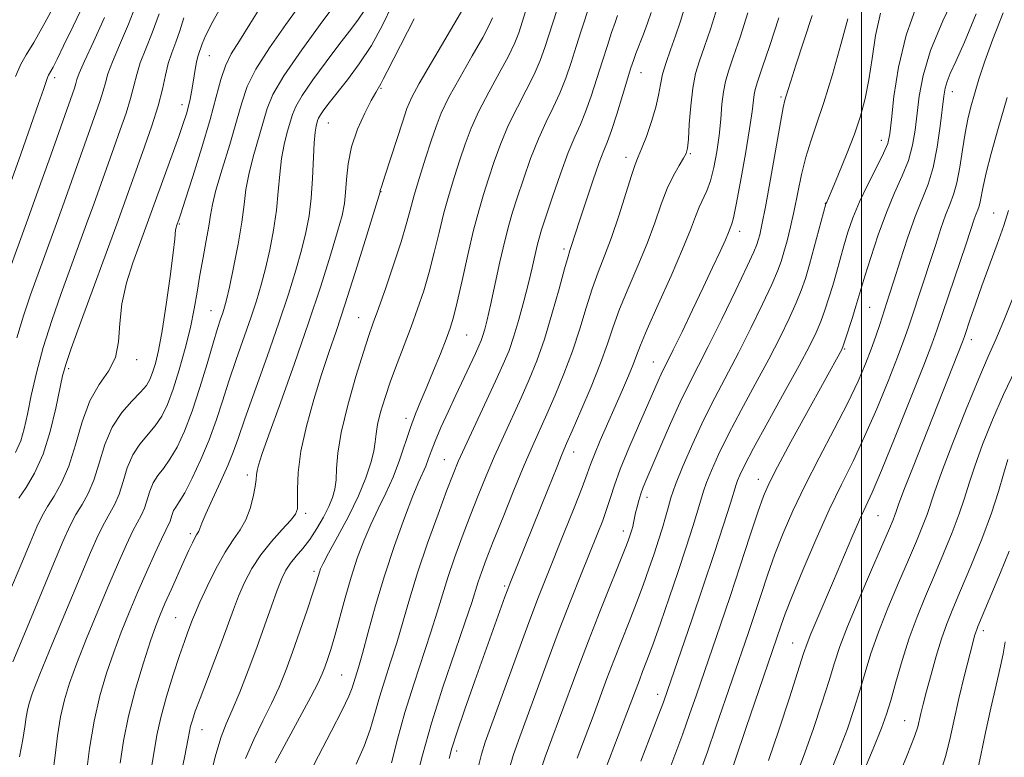
# Model space of a CAD drawing. Extents: x 2084800 to 2087700, y 314800 to 317700.
# Drawn here: x 2085352 to 2085525, y 316847 to 316977 of the extents above; entities that cross this region are included whole.
import ezdxf

# ---------------------------------------------------------------- set-up
doc = ezdxf.new("R2010")
doc.units = 0
doc.header["$MEASUREMENT"] = 0
for name, color, linetype, lineweight in [('32000', 7, 'Continuous', 0), ('DTM SPOT ELEVATION', 2, 'Continuous', 13), ('INDEX CONTOUR', 41, 'Continuous', 13), ('INTERMEDIATE CONTOUR', 44, 'Continuous', 0)]:
    doc.layers.add(name, color=color, linetype=linetype, lineweight=lineweight)

msp = doc.modelspace()

# ---------------------------------------------------------------- linework, layer by layer
at = {"layer": '32000', "flags": 128}
msp.add_lwpolyline([(2085500, 315000), (2085500, 317500)], dxfattribs=at)
at = {"layer": 'DTM SPOT ELEVATION'}
for p in [(2085384.99, 316970.38, 1043.15), (2085461.1, 316967.33, 1017.25), (2085357.7, 316966.48, 1053.55), (2085415.28, 316964.58, 1031.85), (2085516.04, 316963.99, 997.35), (2085485.81, 316963.09, 1008.25), (2085380.2, 316961.7, 1044.55), (2085405.97, 316958.46, 1033.15), (2085503.53, 316955.44, 1002.65), (2085458.47, 316952.41, 1016.55), (2085469.8, 316953.08, 1013.85), (2085415.26, 316946.37, 1029.95), (2085493.64, 316944.34, 1004.05), (2085523.33, 316942.64, 992.85), (2085379.73, 316940.67, 1041.85), (2085478.54, 316939.38, 1009.45), (2085447.54, 316936.24, 1018.35), (2085385.28, 316925.39, 1038.85), (2085501.47, 316925.97, 999.05), (2085411.33, 316924.14, 1028.85), (2085430.39, 316921.13, 1023.05), (2085519.41, 316920.26, 991.45), (2085497.03, 316918.63, 999.85), (2085372.19, 316916.76, 1043.55), (2085360.21, 316915.19, 1045.65), (2085463.28, 316916.34, 1010.85), (2085419.66, 316906.43, 1024.45), (2085449.25, 316900.46, 1013.35), (2085426.45, 316899.13, 1020.85), (2085391.7, 316896.44, 1032.45), (2085481.84, 316895.69, 1000.65), (2085462.21, 316892.47, 1007.45), (2085401.96, 316889.65, 1029.65), (2085502.9, 316889.27, 993.05), (2085381.67, 316886.1, 1034.35), (2085458, 316886.54, 1008.55), (2085403.44, 316879.46, 1026.35), (2085437.08, 316876.86, 1014.25), (2085379.03, 316871.26, 1032.95), (2085521.51, 316868.97, 983.55), (2085487.86, 316866.8, 994.85), (2085408.36, 316861.18, 1022.95), (2085464.09, 316857.75, 1002.55), (2085507.61, 316853.14, 986.85), (2085383.68, 316851.56, 1029.25), (2085428.64, 316847.78, 1013.55)]:
    msp.add_point(p, dxfattribs=at)
at = {"layer": 'INDEX CONTOUR'}
for points in [[(2085465.887, 316843.751, 1000), (2085468.491, 316850.803, 1000), (2085469.703, 316854.184, 1000), (2085470.908, 316857.647, 1000), (2085475.145, 316869.987, 1000), (2085476.836, 316875.014, 1000), (2085478.625, 316880.437, 1000), (2085480.328, 316885.637, 1000), (2085481.723, 316889.862, 1000), (2085482.714, 316892.683, 1000), (2085483.701, 316894.964, 1000), (2085485.21, 316897.891, 1000), (2085487.569, 316902.26, 1000), (2085490.324, 316907.298, 1000), (2085496.533, 316918.573, 1000), (2085496.792, 316919.201, 1000), (2085497.152, 316920.268, 1000), (2085498.412, 316924.202, 1000), (2085499.038, 316926.199, 1000), (2085500.613, 316931.46, 1000), (2085501.635, 316934.771, 1000), (2085502.941, 316938.747, 1000), (2085504.395, 316942.723, 1000), (2085505.862, 316946.176, 1000), (2085507.204, 316949.165, 1000), (2085508.283, 316951.893, 1000), (2085509.007, 316954.546, 1000), (2085509.466, 316957.247, 1000), (2085510.164, 316963.236, 1000), (2085510.861, 316966.878, 1000), (2085512.206, 316971.28, 1000), (2085514.363, 316976.498, 1000), (2085516.866, 316981.82, 1000)], [(2085351.042, 316920.599, 1050), (2085352.197, 316924.481, 1050), (2085353.472, 316928.217, 1050), (2085358.052, 316940.786, 1050), (2085359.689, 316945.337, 1050), (2085364.984, 316960.257, 1050), (2085365.743, 316962.433, 1050), (2085366.283, 316964.14, 1050), (2085366.668, 316965.585, 1050), (2085367.119, 316967.145, 1050), (2085367.897, 316969.237, 1050), (2085369.173, 316972.181, 1050), (2085370.761, 316975.899, 1050), (2085372.386, 316980.213, 1050)], [(2085351.535, 316846.73, 1040), (2085352.103, 316849.785, 1040), (2085352.467, 316852.041, 1040), (2085352.71, 316853.714, 1040), (2085352.914, 316854.998, 1040), (2085353.2, 316856.192, 1040), (2085353.836, 316858.016, 1040), (2085355.13, 316861.297, 1040), (2085357.246, 316866.501, 1040), (2085359.779, 316872.654, 1040), (2085362.185, 316878.426, 1040), (2085364.04, 316882.776, 1040), (2085365.416, 316885.83, 1040), (2085366.504, 316888.008, 1040), (2085367.467, 316889.714, 1040), (2085368.332, 316891.291, 1040), (2085369.099, 316893.072, 1040), (2085369.789, 316895.275, 1040), (2085370.531, 316897.682, 1040), (2085371.477, 316899.964, 1040), (2085372.721, 316901.878, 1040), (2085375.46, 316905.104, 1040), (2085376.6, 316906.806, 1040), (2085377.607, 316908.87, 1040), (2085378.607, 316911.542, 1040), (2085379.682, 316914.949, 1040), (2085380.741, 316918.738, 1040), (2085381.648, 316922.437, 1040), (2085382.315, 316925.7, 1040), (2085382.829, 316928.675, 1040), (2085383.323, 316931.637, 1040), (2085383.891, 316934.753, 1040), (2085384.459, 316937.768, 1040), (2085384.913, 316940.321, 1040), (2085385.203, 316942.236, 1040), (2085385.531, 316944.086, 1040), (2085386.163, 316946.629, 1040), (2085387.263, 316950.356, 1040), (2085388.591, 316954.689, 1040), (2085389.808, 316958.784, 1040), (2085390.716, 316962.049, 1040), (2085391.681, 316964.894, 1040), (2085393.213, 316967.98, 1040), (2085395.633, 316971.76, 1040), (2085398.514, 316975.855, 1040), (2085401.239, 316979.677, 1040)], [(2085379.705, 316842.417, 1030), (2085380.658, 316846.921, 1030), (2085381.208, 316849.696, 1030), (2085381.492, 316851.184, 1030), (2085381.699, 316852.134, 1030), (2085382.005, 316853.213, 1030), (2085382.525, 316854.765, 1030), (2085383.36, 316857.053, 1030), (2085387.235, 316867.271, 1030), (2085389.236, 316872.72, 1030), (2085390.159, 316875.079, 1030), (2085391.215, 316877.488, 1030), (2085392.493, 316879.941, 1030), (2085394.07, 316882.378, 1030), (2085395.947, 316884.72, 1030), (2085397.824, 316886.797, 1030), (2085399.33, 316888.422, 1030), (2085400.19, 316889.52, 1030), (2085400.528, 316890.482, 1030), (2085400.57, 316891.813, 1030), (2085400.54, 316893.93, 1030), (2085400.654, 316896.883, 1030), (2085401.131, 316900.631, 1030), (2085402.11, 316905.057, 1030), (2085403.417, 316909.734, 1030), (2085404.806, 316914.158, 1030), (2085406.097, 316918.033, 1030), (2085407.405, 316921.885, 1030), (2085408.915, 316926.446, 1030), (2085410.717, 316932.112, 1030), (2085412.528, 316937.929, 1030), (2085415.108, 316946.366, 1030), (2085415.12, 316946.493, 1030), (2085415.138, 316946.572, 1030), (2085415.425, 316947.422, 1030), (2085415.976, 316949.109, 1030), (2085419.094, 316958.791, 1030), (2085419.844, 316961.022, 1030), (2085420.657, 316962.926, 1030), (2085422.002, 316965.444, 1030), (2085424.154, 316969.177, 1030), (2085429.861, 316978.861, 1030)], [(2085410.904, 316845.464, 1020), (2085412.307, 316848.618, 1020), (2085413.365, 316851.561, 1020), (2085414.192, 316854.384, 1020), (2085414.993, 316857.235, 1020), (2085415.926, 316860.239, 1020), (2085416.965, 316863.435, 1020), (2085418.035, 316866.843, 1020), (2085420.277, 316874.566, 1020), (2085421.716, 316879.19, 1020), (2085423.486, 316884.382, 1020), (2085425.328, 316889.499, 1020), (2085426.901, 316893.737, 1020), (2085427.989, 316896.596, 1020), (2085428.895, 316898.79, 1020), (2085430.046, 316901.336, 1020), (2085435.488, 316912.956, 1020), (2085436.841, 316915.937, 1020), (2085437.848, 316918.385, 1020), (2085438.715, 316920.883, 1020), (2085439.603, 316923.855, 1020), (2085440.481, 316927.093, 1020), (2085441.273, 316930.226, 1020), (2085441.918, 316932.945, 1020), (2085442.818, 316936.894, 1020), (2085443.154, 316938.205, 1020), (2085443.598, 316939.663, 1020), (2085444.345, 316941.942, 1020), (2085445.514, 316945.448, 1020), (2085446.918, 316949.532, 1020), (2085448.294, 316953.281, 1020), (2085449.444, 316956.044, 1020), (2085450.427, 316958.213, 1020), (2085451.365, 316960.444, 1020), (2085452.354, 316963.221, 1020), (2085453.361, 316966.339, 1020), (2085454.328, 316969.422, 1020), (2085455.198, 316972.149, 1020), (2085455.944, 316974.419, 1020), (2085456.543, 316976.188, 1020), (2085456.985, 316977.445, 1020)], [(2085437.932, 316844.719, 1010), (2085438.609, 316846.969, 1010), (2085439.532, 316849.602, 1010), (2085444.598, 316863.456, 1010), (2085446.721, 316869.125, 1010), (2085448.751, 316874.357, 1010), (2085450.589, 316878.958, 1010), (2085453.409, 316885.921, 1010), (2085454.374, 316888.403, 1010), (2085455.119, 316890.497, 1010), (2085455.735, 316892.455, 1010), (2085456.437, 316894.646, 1010), (2085457.467, 316897.468, 1010), (2085458.969, 316901.135, 1010), (2085460.683, 316905.11, 1010), (2085464.156, 316913.025, 1010), (2085464.701, 316914.228, 1010), (2085465.178, 316915.209, 1010), (2085465.806, 316916.458, 1010), (2085466.821, 316918.503, 1010), (2085468.367, 316921.679, 1010), (2085470.233, 316925.554, 1010), (2085472.115, 316929.503, 1010), (2085473.755, 316932.989, 1010), (2085475.065, 316935.825, 1010), (2085476.005, 316937.91, 1010), (2085476.562, 316939.206, 1010), (2085477.162, 316940.711, 1010), (2085477.437, 316941.752, 1010), (2085477.93, 316944.12, 1010), (2085478.691, 316948.187, 1010), (2085479.549, 316953.048, 1010), (2085480.28, 316957.476, 1010), (2085480.719, 316960.528, 1010), (2085481.073, 316963.515, 1010), (2085481.259, 316964.415, 1010), (2085481.675, 316965.742, 1010), (2085482.506, 316968.189, 1010), (2085483.845, 316972.171, 1010), (2085485.424, 316976.993, 1010)], [(2085493.885, 316842.453, 990), (2085495.923, 316847.466, 990), (2085497.517, 316851.677, 990), (2085498.733, 316855.238, 990), (2085499.726, 316858.45, 990), (2085500.65, 316861.605, 990), (2085501.678, 316864.945, 990), (2085502.987, 316868.699, 990), (2085504.674, 316872.978, 990), (2085506.536, 316877.401, 990), (2085508.291, 316881.47, 990), (2085509.71, 316884.791, 990), (2085510.788, 316887.406, 990), (2085511.571, 316889.462, 990), (2085512.888, 316893.416, 990), (2085514.133, 316896.879, 990), (2085516.126, 316902.089, 990), (2085518.491, 316908.061, 990), (2085520.7, 316913.446, 990), (2085522.372, 316917.306, 990), (2085523.73, 316920.336, 990), (2085525.143, 316923.645, 990), (2085526.884, 316928.074, 990)]]:
    msp.add_polyline3d(points, dxfattribs=at)
at = {"layer": 'INTERMEDIATE CONTOUR'}
for points in [[(2085357.414, 316843.865, 1038), (2085357.798, 316846.984, 1038), (2085358.237, 316850.439, 1038), (2085358.765, 316853.794, 1038), (2085359.429, 316856.776, 1038), (2085360.341, 316859.752, 1038), (2085361.628, 316863.253, 1038), (2085363.353, 316867.618, 1038), (2085365.319, 316872.425, 1038), (2085367.264, 316877.065, 1038), (2085368.971, 316881.024, 1038), (2085370.394, 316884.195, 1038), (2085371.532, 316886.571, 1038), (2085373.041, 316889.425, 1038), (2085373.549, 316890.604, 1038), (2085374.474, 316893.582, 1038), (2085375.085, 316895.056, 1038), (2085375.903, 316896.323, 1038), (2085376.908, 316897.6, 1038), (2085378.053, 316899.192, 1038), (2085379.298, 316901.358, 1038), (2085380.612, 316904.182, 1038), (2085381.97, 316907.702, 1038), (2085383.331, 316911.839, 1038), (2085384.598, 316916.051, 1038), (2085385.662, 316919.677, 1038), (2085386.443, 316922.228, 1038), (2085386.988, 316923.888, 1038), (2085387.375, 316925.012, 1038), (2085387.69, 316925.987, 1038), (2085388.043, 316927.323, 1038), (2085388.549, 316929.562, 1038), (2085389.272, 316933.02, 1038), (2085390.066, 316937.105, 1038), (2085390.731, 316940.999, 1038), (2085391.139, 316944.107, 1038), (2085391.46, 316946.737, 1038), (2085391.933, 316949.42, 1038), (2085392.721, 316952.525, 1038), (2085395.213, 316961.059, 1038), (2085396.203, 316963.481, 1038), (2085398.12, 316966.772, 1038), (2085401.311, 316971.404, 1038), (2085405.016, 316976.468, 1038), (2085410.92, 316984.314, 1038)], [(2085349.653, 316947.055, 1054), (2085351.758, 316952.966, 1054), (2085353.536, 316958.026, 1054), (2085354.879, 316961.909, 1054), (2085355.723, 316964.408, 1054), (2085356.43, 316966.521, 1054), (2085356.602, 316966.913, 1054), (2085357.032, 316967.619, 1054), (2085357.432, 316968.344, 1054), (2085358.132, 316969.71, 1054), (2085359.301, 316972.065, 1054), (2085361.007, 316975.563, 1054), (2085362.918, 316979.608, 1054)], [(2085349.806, 316875.942, 1044), (2085351.752, 316880.542, 1044), (2085353.396, 316884.482, 1044), (2085354.585, 316887.267, 1044), (2085355.51, 316889.224, 1044), (2085356.45, 316890.882, 1044), (2085357.613, 316892.723, 1044), (2085358.915, 316895.023, 1044), (2085360.198, 316898.007, 1044), (2085361.365, 316901.759, 1044), (2085362.54, 316905.791, 1044), (2085363.909, 316909.473, 1044), (2085365.56, 316912.361, 1044), (2085367.194, 316914.757, 1044), (2085368.42, 316917.148, 1044), (2085368.987, 316919.928, 1044), (2085369.219, 316923.11, 1044), (2085369.58, 316926.613, 1044), (2085370.409, 316930.304, 1044), (2085371.52, 316933.848, 1044), (2085372.603, 316936.859, 1044), (2085379.59, 316956.103, 1044), (2085380.394, 316958.4, 1044), (2085380.943, 316960.091, 1044), (2085381.327, 316961.45, 1044), (2085381.622, 316962.713, 1044), (2085381.867, 316963.986, 1044), (2085382.088, 316965.341, 1044), (2085382.536, 316968.247, 1044), (2085382.765, 316969.479, 1044), (2085382.997, 316970.381, 1044), (2085383.702, 316972.443, 1044), (2085384.302, 316973.832, 1044), (2085385.604, 316976.357, 1044), (2085387.813, 316980.285, 1044)], [(2085350.322, 316863.516, 1042), (2085352.562, 316868.866, 1042), (2085357.514, 316880.782, 1042), (2085359.231, 316884.822, 1042), (2085360.453, 316887.502, 1042), (2085361.477, 316889.445, 1042), (2085362.54, 316891.218, 1042), (2085363.623, 316893.157, 1042), (2085364.649, 316895.539, 1042), (2085365.583, 316898.523, 1042), (2085366.587, 316901.782, 1042), (2085367.868, 316904.871, 1042), (2085369.538, 316907.432, 1042), (2085371.326, 316909.455, 1042), (2085372.867, 316911.016, 1042), (2085373.893, 316912.22, 1042), (2085374.528, 316913.291, 1042), (2085374.992, 316914.482, 1042), (2085375.474, 316916.065, 1042), (2085376.027, 316918.388, 1042), (2085376.668, 316921.818, 1042), (2085377.391, 316926.469, 1042), (2085378.087, 316931.443, 1042), (2085378.621, 316935.585, 1042), (2085378.901, 316938.047, 1042), (2085379.044, 316939.663, 1042), (2085379.117, 316940.023, 1042), (2085379.216, 316940.352, 1042), (2085379.598, 316941.422, 1042), (2085379.946, 316942.467, 1042), (2085380.739, 316944.888, 1042), (2085382.087, 316949.052, 1042), (2085383.696, 316954.161, 1042), (2085385.169, 316959.125, 1042), (2085386.224, 316963.088, 1042), (2085387.017, 316966.125, 1042), (2085387.82, 316968.543, 1042), (2085388.87, 316970.677, 1042), (2085390.288, 316972.97, 1042), (2085392.16, 316975.889, 1042), (2085394.494, 316979.692, 1042)], [(2085350.784, 316966.702, 1056), (2085351.724, 316968.838, 1056), (2085352.705, 316970.482, 1056), (2085354.065, 316972.683, 1056), (2085356.002, 316976.139, 1056), (2085358.143, 316980.146, 1056)], [(2085369.268, 316845.633, 1034), (2085369.856, 316849.548, 1034), (2085370.725, 316853.934, 1034), (2085371.964, 316858.698, 1034), (2085373.36, 316863.318, 1034), (2085374.625, 316867.164, 1034), (2085375.559, 316869.83, 1034), (2085376.32, 316871.792, 1034), (2085377.159, 316873.75, 1034), (2085378.245, 316876.206, 1034), (2085380.556, 316881.347, 1034), (2085381.406, 316883.203, 1034), (2085382.016, 316884.49, 1034), (2085382.447, 316885.332, 1034), (2085382.755, 316885.86, 1034), (2085382.977, 316886.215, 1034), (2085383.144, 316886.545, 1034), (2085383.314, 316887.024, 1034), (2085383.657, 316887.94, 1034), (2085384.371, 316889.61, 1034), (2085385.563, 316892.194, 1034), (2085386.976, 316895.229, 1034), (2085388.261, 316898.094, 1034), (2085389.194, 316900.424, 1034), (2085390.055, 316902.864, 1034), (2085391.245, 316906.311, 1034), (2085395.165, 316917.32, 1034), (2085397.237, 316923.235, 1034), (2085398.935, 316928.311, 1034), (2085400.252, 316932.534, 1034), (2085401.259, 316936.084, 1034), (2085402.02, 316939.169, 1034), (2085402.573, 316942.098, 1034), (2085402.949, 316945.211, 1034), (2085403.185, 316948.695, 1034), (2085403.474, 316955.003, 1034), (2085403.637, 316956.865, 1034), (2085403.812, 316957.918, 1034), (2085404.085, 316958.916, 1034), (2085404.258, 316959.34, 1034), (2085404.594, 316959.917, 1034), (2085405.197, 316960.781, 1034), (2085406.147, 316962.039, 1034), (2085409.35, 316966.09, 1034), (2085411.446, 316968.906, 1034), (2085413.579, 316972.157, 1034), (2085415.54, 316975.717, 1034), (2085417.211, 316979.249, 1034)], [(2085391.368, 316846.425, 1026), (2085392.828, 316849.827, 1026), (2085394.438, 316853.087, 1026), (2085395.979, 316856.151, 1026), (2085397.294, 316859.024, 1026), (2085398.473, 316861.94, 1026), (2085399.669, 316865.186, 1026), (2085400.975, 316868.901, 1026), (2085402.244, 316872.603, 1026), (2085403.269, 316875.659, 1026), (2085403.901, 316877.609, 1026), (2085404.417, 316879.305, 1026), (2085404.62, 316879.875, 1026), (2085405.073, 316880.836, 1026), (2085406.025, 316882.636, 1026), (2085407.61, 316885.541, 1026), (2085409.51, 316889.115, 1026), (2085411.293, 316892.745, 1026), (2085412.614, 316895.92, 1026), (2085413.479, 316898.546, 1026), (2085413.983, 316900.632, 1026), (2085414.234, 316902.246, 1026), (2085414.405, 316903.695, 1026), (2085414.68, 316905.346, 1026), (2085415.209, 316907.483, 1026), (2085415.988, 316910.065, 1026), (2085416.973, 316912.972, 1026), (2085418.118, 316916.085, 1026), (2085420.572, 316922.539, 1026), (2085421.729, 316925.722, 1026), (2085422.797, 316928.916, 1026), (2085423.772, 316932.211, 1026), (2085424.658, 316935.663, 1026), (2085425.503, 316939.185, 1026), (2085426.365, 316942.65, 1026), (2085427.285, 316945.956, 1026), (2085428.238, 316949.077, 1026), (2085429.181, 316952.007, 1026), (2085430.108, 316954.779, 1026), (2085431.161, 316957.567, 1026), (2085432.519, 316960.579, 1026), (2085434.27, 316963.923, 1026), (2085436.138, 316967.296, 1026), (2085437.759, 316970.292, 1026), (2085438.861, 316972.613, 1026), (2085439.556, 316974.407, 1026), (2085441.114, 316979.25, 1026)], [(2085396.608, 316845.676, 1024), (2085398.585, 316849.415, 1024), (2085402.912, 316857.338, 1024), (2085404.199, 316859.813, 1024), (2085404.912, 316861.363, 1024), (2085405.368, 316862.559, 1024), (2085405.836, 316863.909, 1024), (2085406.401, 316865.681, 1024), (2085407.103, 316868.082, 1024), (2085408.947, 316874.799, 1024), (2085410.001, 316878.418, 1024), (2085411.088, 316881.759, 1024), (2085412.228, 316884.824, 1024), (2085413.457, 316887.692, 1024), (2085414.787, 316890.449, 1024), (2085416.141, 316893.2, 1024), (2085417.419, 316896.055, 1024), (2085418.546, 316899.066, 1024), (2085420.471, 316904.827, 1024), (2085421.374, 316907.222, 1024), (2085422.318, 316909.489, 1024), (2085423.369, 316911.96, 1024), (2085424.553, 316914.837, 1024), (2085425.737, 316917.794, 1024), (2085426.748, 316920.375, 1024), (2085427.476, 316922.331, 1024), (2085428.063, 316924.236, 1024), (2085428.719, 316926.87, 1024), (2085429.591, 316930.739, 1024), (2085430.599, 316935.259, 1024), (2085431.603, 316939.567, 1024), (2085432.501, 316943.027, 1024), (2085433.349, 316945.896, 1024), (2085434.235, 316948.652, 1024), (2085435.243, 316951.669, 1024), (2085436.413, 316954.888, 1024), (2085437.778, 316958.146, 1024), (2085439.328, 316961.297, 1024), (2085440.901, 316964.268, 1024), (2085442.294, 316967.009, 1024), (2085443.361, 316969.49, 1024), (2085444.176, 316971.773, 1024), (2085446.983, 316980.524, 1024)], [(2085402.337, 316843.129, 1022), (2085404.239, 316846.938, 1022), (2085406.487, 316851.218, 1022), (2085408.439, 316854.967, 1022), (2085409.618, 316857.44, 1022), (2085410.194, 316858.911, 1022), (2085411.283, 316862.494, 1022), (2085411.988, 316864.987, 1022), (2085413, 316868.729, 1022), (2085414.308, 316873.434, 1022), (2085415.878, 316878.668, 1022), (2085417.643, 316883.981, 1022), (2085419.395, 316888.853, 1022), (2085420.89, 316892.748, 1022), (2085421.95, 316895.307, 1022), (2085423.153, 316898.007, 1022), (2085423.585, 316899.15, 1022), (2085424.091, 316900.552, 1022), (2085424.814, 316902.395, 1022), (2085425.846, 316904.789, 1022), (2085427.105, 316907.564, 1022), (2085428.458, 316910.479, 1022), (2085431.909, 316917.82, 1022), (2085432.541, 316919.195, 1022), (2085432.949, 316920.167, 1022), (2085433.256, 316921.045, 1022), (2085433.578, 316922.146, 1022), (2085433.996, 316923.805, 1022), (2085434.582, 316926.361, 1022), (2085436.257, 316934.006, 1022), (2085437.095, 316937.686, 1022), (2085437.793, 316940.455, 1022), (2085438.469, 316942.759, 1022), (2085439.29, 316945.297, 1022), (2085440.378, 316948.558, 1022), (2085441.666, 316952.21, 1022), (2085443.036, 316955.714, 1022), (2085444.386, 316958.67, 1022), (2085445.664, 316961.241, 1022), (2085446.83, 316963.727, 1022), (2085447.861, 316966.366, 1022), (2085448.796, 316969.139, 1022), (2085449.693, 316971.964, 1022), (2085450.585, 316974.737, 1022), (2085452.103, 316979.385, 1022)], [(2085421.437, 316842.514, 1016), (2085422.568, 316847.057, 1016), (2085424.158, 316852.661, 1016), (2085426.199, 316859.045, 1016), (2085428.336, 316865.346, 1016), (2085430.13, 316870.555, 1016), (2085431.266, 316873.962, 1016), (2085432.404, 316877.569, 1016), (2085432.983, 316879.25, 1016), (2085433.827, 316881.512, 1016), (2085435.076, 316884.714, 1016), (2085436.789, 316889.016, 1016), (2085438.714, 316893.772, 1016), (2085440.522, 316898.139, 1016), (2085441.978, 316901.518, 1016), (2085444.497, 316907.13, 1016), (2085445.968, 316910.491, 1016), (2085447.535, 316914.285, 1016), (2085449.026, 316918.26, 1016), (2085450.313, 316922.184, 1016), (2085451.442, 316925.894, 1016), (2085452.501, 316929.242, 1016), (2085453.572, 316932.178, 1016), (2085454.694, 316935.045, 1016), (2085455.9, 316938.28, 1016), (2085457.188, 316942.124, 1016), (2085459.434, 316949.203, 1016), (2085460.118, 316951.183, 1016), (2085460.642, 316952.498, 1016), (2085461.239, 316953.946, 1016), (2085462.068, 316956.113, 1016), (2085462.98, 316958.72, 1016), (2085463.751, 316961.275, 1016), (2085464.229, 316963.413, 1016), (2085464.554, 316965.271, 1016), (2085464.937, 316967.113, 1016), (2085465.541, 316969.153, 1016), (2085466.326, 316971.402, 1016), (2085467.205, 316973.823, 1016), (2085468.116, 316976.462, 1016), (2085469.104, 316979.706, 1016)], [(2085461.09, 316845.975, 1002), (2085464.149, 316853.962, 1002), (2085465.071, 316856.4, 1002), (2085465.798, 316858.423, 1002), (2085468.229, 316865.44, 1002), (2085470.1, 316870.886, 1002), (2085472.11, 316876.822, 1002), (2085474.024, 316882.595, 1002), (2085475.668, 316887.646, 1002), (2085476.881, 316891.443, 1002), (2085477.914, 316894.764, 1002), (2085478.154, 316895.459, 1002), (2085478.545, 316896.397, 1002), (2085479.386, 316898.123, 1002), (2085480.985, 316901.154, 1002), (2085483.488, 316905.728, 1002), (2085486.385, 316910.973, 1002), (2085489.001, 316915.738, 1002), (2085490.825, 316919.165, 1002), (2085491.999, 316921.558, 1002), (2085492.826, 316923.511, 1002), (2085493.561, 316925.515, 1002), (2085494.262, 316927.643, 1002), (2085494.934, 316929.863, 1002), (2085495.587, 316932.146, 1002), (2085496.907, 316936.839, 1002), (2085497.63, 316939.245, 1002), (2085498.51, 316941.788, 1002), (2085499.665, 316944.586, 1002), (2085501.138, 316947.661, 1002), (2085502.668, 316950.663, 1002), (2085503.919, 316953.147, 1002), (2085504.652, 316954.893, 1002), (2085505.029, 316956.58, 1002), (2085505.31, 316959.112, 1002), (2085505.744, 316963.139, 1002), (2085506.54, 316968.301, 1002), (2085507.894, 316973.984, 1002), (2085509.89, 316979.605, 1002)], [(2085350.781, 316900.375, 1048), (2085351.739, 316902.478, 1048), (2085352.36, 316904.588, 1048), (2085352.9, 316907.134, 1048), (2085353.58, 316910.444, 1048), (2085354.491, 316914.429, 1048), (2085355.69, 316918.899, 1048), (2085357.194, 316923.647, 1048), (2085358.863, 316928.418, 1048), (2085363.354, 316940.711, 1048), (2085364.607, 316944.192, 1048), (2085368.141, 316954.13, 1048), (2085369.272, 316957.277, 1048), (2085370.298, 316960.219, 1048), (2085371.119, 316962.821, 1048), (2085371.69, 316965.018, 1048), (2085372.183, 316967.022, 1048), (2085372.825, 316969.112, 1048), (2085373.776, 316971.534, 1048), (2085374.941, 316974.39, 1048), (2085376.159, 316977.745, 1048)], [(2085363.277, 316843.536, 1036), (2085363.868, 316848.203, 1036), (2085364.663, 316853.059, 1036), (2085365.673, 316857.498, 1036), (2085366.848, 316861.505, 1036), (2085368.127, 316865.208, 1036), (2085369.461, 316868.735, 1036), (2085370.859, 316872.197, 1036), (2085372.344, 316875.703, 1036), (2085373.902, 316879.272, 1036), (2085375.373, 316882.561, 1036), (2085376.559, 316885.134, 1036), (2085377.32, 316886.704, 1036), (2085377.75, 316887.56, 1036), (2085377.999, 316888.136, 1036), (2085378.417, 316889.482, 1036), (2085378.693, 316890.149, 1036), (2085379.086, 316890.768, 1036), (2085379.698, 316891.673, 1036), (2085380.646, 316893.28, 1036), (2085381.983, 316895.866, 1036), (2085383.516, 316899.133, 1036), (2085384.992, 316902.642, 1036), (2085386.226, 316906.056, 1036), (2085387.322, 316909.448, 1036), (2085388.453, 316912.994, 1036), (2085389.739, 316916.79, 1036), (2085392.306, 316924.124, 1036), (2085393.312, 316927.149, 1036), (2085394.147, 316929.928, 1036), (2085394.904, 316932.823, 1036), (2085395.646, 316936.094, 1036), (2085396.32, 316939.602, 1036), (2085396.84, 316943.105, 1036), (2085397.162, 316946.401, 1036), (2085397.399, 316949.441, 1036), (2085397.703, 316952.212, 1036), (2085398.179, 316954.695, 1036), (2085398.738, 316956.842, 1036), (2085399.649, 316959.987, 1036), (2085400.231, 316961.41, 1036), (2085401.357, 316963.344, 1036), (2085403.254, 316966.093, 1036), (2085405.582, 316969.253, 1036), (2085407.861, 316972.247, 1036), (2085409.716, 316974.644, 1036), (2085411.183, 316976.61, 1036), (2085412.402, 316978.46, 1036)], [(2085417.111, 316845.682, 1018), (2085418.189, 316849.857, 1018), (2085419.49, 316854.561, 1018), (2085421.037, 316859.527, 1018), (2085424.083, 316868.699, 1018), (2085425.184, 316872.234, 1018), (2085426.1, 316875.304, 1018), (2085427.06, 316878.38, 1018), (2085428.235, 316881.816, 1018), (2085429.578, 316885.505, 1018), (2085430.988, 316889.226, 1018), (2085432.389, 316892.806, 1018), (2085433.805, 316896.281, 1018), (2085435.284, 316899.737, 1018), (2085436.855, 316903.231, 1018), (2085439.992, 316910.043, 1018), (2085441.413, 316913.244, 1018), (2085442.755, 316916.574, 1018), (2085444.083, 316920.378, 1018), (2085445.428, 316924.807, 1018), (2085446.667, 316929.223, 1018), (2085447.644, 316932.793, 1018), (2085448.252, 316934.928, 1018), (2085448.595, 316936.017, 1018), (2085448.829, 316936.692, 1018), (2085450.3, 316941.244, 1018), (2085451.401, 316944.585, 1018), (2085452.649, 316948.293, 1018), (2085453.768, 316951.495, 1018), (2085454.566, 316953.609, 1018), (2085455.197, 316955.209, 1018), (2085455.901, 316957.162, 1018), (2085456.839, 316960.054, 1018), (2085457.866, 316963.357, 1018), (2085459.357, 316968.195, 1018), (2085459.787, 316969.49, 1018), (2085460.232, 316970.714, 1018), (2085461.541, 316974.168, 1018), (2085462.252, 316976.081, 1018), (2085462.909, 316977.972, 1018)], [(2085427.268, 316846.427, 1014), (2085427.758, 316848.276, 1014), (2085428.64, 316850.999, 1014), (2085430.072, 316855.153, 1014), (2085431.831, 316860.153, 1014), (2085437.115, 316874.928, 1014), (2085437.623, 316876.31, 1014), (2085437.969, 316877.212, 1014), (2085444.728, 316894.006, 1014), (2085446.257, 316897.773, 1014), (2085447.248, 316900.171, 1014), (2085448.012, 316901.953, 1014), (2085449.001, 316904.217, 1014), (2085450.524, 316907.739, 1014), (2085452.315, 316911.996, 1014), (2085453.968, 316916.142, 1014), (2085455.198, 316919.562, 1014), (2085456.216, 316922.565, 1014), (2085457.359, 316925.691, 1014), (2085458.862, 316929.332, 1014), (2085460.56, 316933.298, 1014), (2085462.186, 316937.255, 1014), (2085463.54, 316940.91, 1014), (2085464.689, 316944.163, 1014), (2085465.763, 316946.956, 1014), (2085466.847, 316949.243, 1014), (2085467.849, 316951.014, 1014), (2085468.629, 316952.268, 1014), (2085469.094, 316953.106, 1014), (2085469.332, 316954.022, 1014), (2085469.476, 316955.613, 1014), (2085469.645, 316958.26, 1014), (2085469.891, 316961.494, 1014), (2085470.252, 316964.635, 1014), (2085470.761, 316967.194, 1014), (2085471.44, 316969.468, 1014), (2085472.305, 316971.945, 1014), (2085473.359, 316975.031, 1014), (2085474.544, 316978.802, 1014)], [(2085432.512, 316845.344, 1012), (2085432.973, 316847.197, 1012), (2085433.669, 316849.312, 1012), (2085439.166, 316864.502, 1012), (2085441.345, 316870.434, 1012), (2085443.041, 316874.92, 1012), (2085444.446, 316878.494, 1012), (2085447.589, 316886.297, 1012), (2085449.317, 316890.628, 1012), (2085450.733, 316894.249, 1012), (2085451.615, 316896.612, 1012), (2085452.214, 316898.262, 1012), (2085452.9, 316900.018, 1012), (2085453.947, 316902.494, 1012), (2085457.865, 316911.458, 1012), (2085458.922, 316913.935, 1012), (2085459.735, 316915.932, 1012), (2085460.327, 316917.505, 1012), (2085461.021, 316919.307, 1012), (2085462.217, 316922.14, 1012), (2085464.153, 316926.485, 1012), (2085466.426, 316931.552, 1012), (2085468.472, 316936.229, 1012), (2085469.867, 316939.659, 1012), (2085470.753, 316942.002, 1012), (2085471.41, 316943.673, 1012), (2085472.737, 316946.506, 1012), (2085473.387, 316948.288, 1012), (2085473.979, 316950.625, 1012), (2085474.489, 316953.371, 1012), (2085474.891, 316956.287, 1012), (2085475.177, 316959.149, 1012), (2085475.408, 316961.776, 1012), (2085475.658, 316964, 1012), (2085476.009, 316965.782, 1012), (2085476.558, 316967.602, 1012), (2085477.406, 316970.067, 1012), (2085478.602, 316973.601, 1012), (2085479.984, 316977.897, 1012)], [(2085443.353, 316844.093, 1008), (2085444.245, 316846.74, 1008), (2085445.395, 316849.891, 1008), (2085446.749, 316853.536, 1008), (2085449.958, 316862.233, 1008), (2085451.853, 316867.22, 1008), (2085453.921, 316872.475, 1008), (2085458.454, 316883.753, 1008), (2085458.937, 316885.016, 1008), (2085459.169, 316885.678, 1008), (2085459.343, 316886.209, 1008), (2085459.504, 316886.742, 1008), (2085459.657, 316887.327, 1008), (2085459.81, 316888.006, 1008), (2085460.18, 316889.735, 1008), (2085460.429, 316890.806, 1008), (2085460.73, 316891.957, 1008), (2085461.083, 316893.116, 1008), (2085461.515, 316894.293, 1008), (2085462.158, 316895.838, 1008), (2085464.627, 316901.578, 1008), (2085466.343, 316905.504, 1008), (2085468.045, 316909.258, 1008), (2085469.563, 316912.382, 1008), (2085472.983, 316919.092, 1008), (2085475.356, 316923.899, 1008), (2085477.826, 316928.997, 1008), (2085479.849, 316933.238, 1008), (2085481.031, 316935.788, 1008), (2085481.57, 316937.073, 1008), (2085481.813, 316937.833, 1008), (2085482.063, 316938.785, 1008), (2085482.451, 316940.549, 1008), (2085483.065, 316943.722, 1008), (2085483.941, 316948.565, 1008), (2085485.717, 316958.559, 1008), (2085486.223, 316961.238, 1008), (2085486.507, 316962.506, 1008), (2085487.01, 316964.192, 1008), (2085487.532, 316965.883, 1008), (2085488.439, 316968.705, 1008), (2085491.318, 316977.439, 1008)], [(2085453.282, 316840.461, 1004), (2085458.633, 316854.433, 1004), (2085460.834, 316860.269, 1004), (2085461.416, 316861.759, 1004), (2085462.165, 316863.711, 1004), (2085463.189, 316866.489, 1004), (2085464.544, 316870.306, 1004), (2085466.099, 316874.787, 1004), (2085467.669, 316879.409, 1004), (2085469.094, 316883.697, 1004), (2085470.284, 316887.376, 1004), (2085471.168, 316890.221, 1004), (2085472.157, 316893.58, 1004), (2085472.692, 316895.116, 1004), (2085473.547, 316897.236, 1004), (2085474.818, 316900.062, 1004), (2085476.574, 316903.626, 1004), (2085478.818, 316907.878, 1004), (2085481.289, 316912.441, 1004), (2085483.662, 316916.856, 1004), (2085485.669, 316920.743, 1004), (2085487.274, 316924.037, 1004), (2085488.5, 316926.753, 1004), (2085489.394, 316928.977, 1004), (2085490.111, 316931.085, 1004), (2085490.83, 316933.528, 1004), (2085491.672, 316936.564, 1004), (2085493.743, 316944.213, 1004), (2085493.8, 316944.37, 1004), (2085493.885, 316944.553, 1004), (2085494.17, 316945.203, 1004), (2085494.834, 316946.76, 1004), (2085495.979, 316949.49, 1004), (2085497.384, 316952.946, 1004), (2085498.752, 316956.507, 1004), (2085499.846, 316959.715, 1004), (2085500.679, 316962.779, 1004), (2085501.33, 316966.073, 1004), (2085501.89, 316969.851, 1004), (2085502.512, 316973.893, 1004), (2085503.363, 316977.859, 1004)], [(2085471.683, 316844.401, 998), (2085472.833, 316847.643, 998), (2085474.335, 316851.967, 998), (2085480.059, 316868.678, 998), (2085481.117, 316871.824, 998), (2085482.236, 316875.198, 998), (2085483.446, 316878.782, 998), (2085484.757, 316882.459, 998), (2085486.201, 316886.173, 998), (2085487.898, 316890.104, 998), (2085489.992, 316894.49, 998), (2085492.533, 316899.435, 998), (2085495.207, 316904.514, 998), (2085497.608, 316909.168, 998), (2085499.428, 316912.975, 998), (2085500.744, 316916.046, 998), (2085501.735, 316918.63, 998), (2085502.551, 316920.931, 998), (2085503.239, 316922.976, 998), (2085504.922, 316928.117, 998), (2085505.719, 316930.629, 998), (2085506.828, 316934.16, 998), (2085508.134, 316938.185, 998), (2085509.468, 316941.974, 998), (2085511.753, 316947.708, 998), (2085512.647, 316950.638, 998), (2085513.361, 316954.2, 998), (2085513.902, 316957.915, 998), (2085514.532, 316963.228, 998), (2085514.761, 316964.626, 998), (2085515.099, 316965.778, 998), (2085515.68, 316967.18, 998), (2085516.65, 316969.336, 998), (2085518.164, 316972.757, 998), (2085520.265, 316977.703, 998)], [(2085475.808, 316840.392, 996), (2085479.64, 316851.726, 996), (2085485.846, 316869.96, 996), (2085486.564, 316871.926, 996), (2085487.791, 316875.055, 996), (2085489.671, 316879.633, 996), (2085491.961, 316885, 996), (2085494.32, 316890.264, 996), (2085496.489, 316894.777, 996), (2085498.527, 316898.888, 996), (2085500.571, 316903.195, 996), (2085502.695, 316908.068, 996), (2085504.71, 316912.986, 996), (2085506.362, 316917.199, 996), (2085507.487, 316920.204, 996), (2085508.282, 316922.47, 996), (2085511.013, 316930.635, 996), (2085512.091, 316933.913, 996), (2085513.098, 316937.044, 996), (2085514.018, 316939.864, 996), (2085514.851, 316942.233, 996), (2085515.599, 316944.112, 996), (2085516.263, 316945.865, 996), (2085516.845, 316947.953, 996), (2085517.352, 316950.686, 996), (2085517.815, 316953.751, 996), (2085518.269, 316956.679, 996), (2085518.752, 316959.136, 996), (2085519.298, 316961.323, 996), (2085519.941, 316963.574, 996), (2085520.729, 316966.192, 996), (2085521.767, 316969.366, 996), (2085523.17, 316973.255, 996), (2085524.971, 316977.876, 996)], [(2085348.092, 316928.069, 1052), (2085352.749, 316940.862, 1052), (2085354.771, 316946.482, 1052), (2085356.73, 316951.988, 1052), (2085361.189, 316964.647, 1052), (2085361.448, 316965.458, 1052), (2085361.646, 316966.151, 1052), (2085362.054, 316967.267, 1052), (2085362.969, 316969.362, 1052), (2085364.56, 316972.784, 1052), (2085366.5, 316977.057, 1052)], [(2085351.423, 316892.319, 1046), (2085352.684, 316894.214, 1046), (2085354.183, 316896.775, 1046), (2085355.671, 316900.093, 1046), (2085356.937, 316904.111, 1046), (2085357.931, 316908.207, 1046), (2085359.122, 316913.891, 1046), (2085359.67, 316915.879, 1046), (2085360.647, 316918.747, 1046), (2085362.283, 316923.273, 1046), (2085368.657, 316940.636, 1046), (2085372.301, 316950.815, 1046), (2085373.56, 316954.297, 1046), (2085374.852, 316958.005, 1046), (2085375.955, 316961.503, 1046), (2085376.712, 316964.452, 1046), (2085377.248, 316966.899, 1046), (2085377.753, 316968.987, 1046), (2085378.374, 316970.866, 1046), (2085379.081, 316972.712, 1046), (2085379.801, 316974.708, 1046), (2085380.501, 316977.006, 1046)], [(2085374.727, 316844.551, 1032), (2085375.245, 316847.688, 1032), (2085375.735, 316850.553, 1032), (2085376.417, 316853.666, 1032), (2085377.437, 316857.359, 1032), (2085378.63, 316861.209, 1032), (2085379.751, 316864.604, 1032), (2085380.609, 316867.083, 1032), (2085381.225, 316868.779, 1032), (2085382.046, 316870.977, 1032), (2085382.533, 316872.188, 1032), (2085383.343, 316874.036, 1032), (2085384.61, 316876.767, 1032), (2085386.167, 316879.911, 1032), (2085387.77, 316882.819, 1032), (2085389.214, 316885.02, 1032), (2085390.445, 316886.769, 1032), (2085391.446, 316888.5, 1032), (2085392.207, 316890.515, 1032), (2085392.744, 316892.593, 1032), (2085393.081, 316894.379, 1032), (2085393.25, 316895.62, 1032), (2085393.335, 316896.477, 1032), (2085393.432, 316897.21, 1032), (2085393.664, 316898.165, 1032), (2085394.265, 316900.016, 1032), (2085395.502, 316903.524, 1032), (2085397.52, 316909.139, 1032), (2085399.999, 316916.081, 1032), (2085402.501, 316923.263, 1032), (2085404.656, 316929.744, 1032), (2085406.368, 316935.173, 1032), (2085407.614, 316939.345, 1032), (2085408.393, 316942.202, 1032), (2085408.82, 316944.264, 1032), (2085409.037, 316946.201, 1032), (2085409.195, 316948.544, 1032), (2085409.482, 316951.287, 1032), (2085410.097, 316954.287, 1032), (2085411.15, 316957.366, 1032), (2085412.409, 316960.205, 1032), (2085413.552, 316962.447, 1032), (2085414.34, 316963.861, 1032), (2085415.237, 316965.358, 1032), (2085415.671, 316966.199, 1032), (2085416.358, 316967.58, 1032), (2085417.512, 316969.851, 1032), (2085421.136, 316976.849, 1032)], [(2085385.053, 316842.8, 1028), (2085386.129, 316847.173, 1028), (2085387.071, 316850.24, 1028), (2085387.987, 316852.543, 1028), (2085389.047, 316854.964, 1028), (2085390.366, 316858.169, 1028), (2085391.85, 316861.976, 1028), (2085393.351, 316865.993, 1028), (2085394.74, 316869.854, 1028), (2085395.96, 316873.305, 1028), (2085396.975, 316876.123, 1028), (2085397.781, 316878.17, 1028), (2085398.505, 316879.657, 1028), (2085399.306, 316880.88, 1028), (2085400.306, 316882.106, 1028), (2085401.468, 316883.47, 1028), (2085402.717, 316885.08, 1028), (2085403.972, 316886.981, 1028), (2085405.129, 316888.992, 1028), (2085406.081, 316890.873, 1028), (2085406.745, 316892.467, 1028), (2085407.151, 316893.943, 1028), (2085407.352, 316895.554, 1028), (2085407.439, 316897.559, 1028), (2085407.649, 316900.255, 1028), (2085408.254, 316903.947, 1028), (2085409.417, 316908.718, 1028), (2085410.858, 316913.773, 1028), (2085412.189, 316918.095, 1028), (2085413.138, 316921.012, 1028), (2085413.91, 316923.228, 1028), (2085414.828, 316925.792, 1028), (2085416.11, 316929.436, 1028), (2085417.547, 316933.636, 1028), (2085418.826, 316937.552, 1028), (2085419.725, 316940.587, 1028), (2085420.407, 316943.111, 1028), (2085421.127, 316945.734, 1028), (2085422.068, 316948.885, 1028), (2085423.127, 316952.257, 1028), (2085424.126, 316955.363, 1028), (2085424.972, 316957.89, 1028), (2085425.909, 316960.245, 1028), (2085427.261, 316963.012, 1028), (2085429.212, 316966.55, 1028), (2085431.376, 316970.324, 1028), (2085433.223, 316973.574, 1028), (2085434.361, 316975.737, 1028), (2085434.936, 316977.041, 1028)], [(2085449.881, 316846.512, 1006), (2085452.671, 316853.932, 1006), (2085455.128, 316860.545, 1006), (2085456.344, 316863.745, 1006), (2085457.669, 316867.117, 1006), (2085459.035, 316870.561, 1006), (2085460.339, 316873.911, 1006), (2085461.499, 316877.03, 1006), (2085462.518, 316879.902, 1006), (2085463.419, 316882.543, 1006), (2085464.22, 316884.961, 1006), (2085464.907, 316887.126, 1006), (2085465.456, 316888.999, 1006), (2085465.889, 316890.628, 1006), (2085466.401, 316892.396, 1006), (2085467.231, 316894.774, 1006), (2085468.548, 316898.075, 1006), (2085470.25, 316902.001, 1006), (2085472.163, 316906.098, 1006), (2085474.147, 316910.029, 1006), (2085478.322, 316917.974, 1006), (2085480.512, 316922.321, 1006), (2085482.55, 316926.517, 1006), (2085484.174, 316929.996, 1006), (2085485.213, 316932.383, 1006), (2085485.842, 316934.085, 1006), (2085486.326, 316935.7, 1006), (2085486.879, 316937.716, 1006), (2085487.503, 316940.18, 1006), (2085488.15, 316943.029, 1006), (2085489.452, 316949.39, 1006), (2085490.189, 316952.458, 1006), (2085491.05, 316955.273, 1006), (2085492.09, 316958.293, 1006), (2085493.364, 316962.115, 1006), (2085494.871, 316967.058, 1006), (2085496.377, 316972.33, 1006), (2085497.593, 316976.861, 1006)], [(2085483.605, 316846.087, 994), (2085485.415, 316851.427, 994), (2085487.299, 316857.165, 994), (2085489.8, 316864.942, 994), (2085490.41, 316866.736, 994), (2085491.081, 316868.435, 994), (2085492.124, 316870.896, 994), (2085495.085, 316877.78, 994), (2085498.331, 316885.403, 994), (2085499.685, 316888.512, 994), (2085501.885, 316893.355, 994), (2085503.534, 316897.221, 994), (2085505.963, 316903.162, 994), (2085508.676, 316909.926, 994), (2085510.989, 316915.768, 994), (2085512.424, 316919.477, 994), (2085513.325, 316921.963, 994), (2085518.462, 316937.197, 994), (2085519.902, 316941.543, 994), (2085520.235, 316942.491, 994), (2085520.508, 316943.178, 994), (2085520.75, 316943.817, 994), (2085520.962, 316944.58, 994), (2085521.475, 316947.26, 994), (2085522.017, 316949.668, 994), (2085522.902, 316953.078, 994), (2085524.141, 316957.514, 994), (2085525.719, 316962.957, 994)], [(2085488.019, 316842.244, 992), (2085489.764, 316846.776, 992), (2085491.466, 316851.552, 992), (2085493.016, 316856.201, 992), (2085494.289, 316860.214, 992), (2085495.244, 316863.317, 992), (2085496.194, 316866.184, 992), (2085497.54, 316869.725, 992), (2085499.524, 316874.506, 992), (2085501.758, 316879.707, 992), (2085504.931, 316887.012, 992), (2085505.576, 316888.539, 992), (2085505.885, 316889.336, 992), (2085506.115, 316890.011, 992), (2085506.554, 316891.241, 992), (2085507.493, 316893.725, 992), (2085509.112, 316897.885, 992), (2085517.817, 316919.88, 992), (2085518.163, 316920.826, 992), (2085519.201, 316923.88, 992), (2085520.112, 316926.515, 992), (2085521.261, 316929.752, 992), (2085523.93, 316937.095, 992), (2085525.093, 316940.391, 992), (2085525.951, 316943.028, 992)], [(2085499.751, 316842.663, 988), (2085502.082, 316848.156, 988), (2085503.567, 316851.803, 988), (2085504.45, 316854.274, 988), (2085505.163, 316856.687, 988), (2085506.056, 316859.894, 988), (2085507.162, 316863.706, 988), (2085508.433, 316867.674, 988), (2085509.825, 316871.45, 988), (2085511.315, 316875.095, 988), (2085512.883, 316878.773, 988), (2085514.489, 316882.571, 988), (2085515.999, 316886.273, 988), (2085517.256, 316889.588, 988), (2085518.179, 316892.362, 988), (2085518.986, 316894.991, 988), (2085519.974, 316898.01, 988), (2085521.366, 316901.8, 988), (2085523.11, 316906.135, 988), (2085525.082, 316910.636, 988), (2085527.164, 316915.006, 988)], [(2085505.89, 316841.715, 986), (2085508.088, 316847.037, 986), (2085509.364, 316850.312, 986), (2085509.933, 316852.03, 986), (2085510.487, 316854.363, 986), (2085510.911, 316856.054, 986), (2085511.505, 316858.342, 986), (2085512.288, 316861.277, 986), (2085513.192, 316864.505, 986), (2085514.126, 316867.57, 986), (2085515.049, 316870.195, 986), (2085516.102, 316872.823, 986), (2085517.476, 316876.076, 986), (2085519.269, 316880.35, 986), (2085521.211, 316885.14, 986), (2085522.942, 316889.714, 986), (2085524.196, 316893.5, 986), (2085525.084, 316896.567, 986), (2085525.815, 316899.141, 986)], [(2085513.689, 316843.238, 984), (2085514.818, 316846.786, 984), (2085515.565, 316849.81, 984), (2085516.274, 316853.058, 984), (2085517.196, 316857.021, 984), (2085518.204, 316861.145, 984), (2085519.639, 316866.847, 984), (2085519.96, 316868.061, 984), (2085520.154, 316868.713, 984), (2085520.326, 316869.203, 984), (2085520.542, 316869.738, 984), (2085524.534, 316879.25, 984), (2085526.056, 316882.999, 984)], [(2085520.254, 316843.187, 982), (2085521.052, 316847.01, 982), (2085521.865, 316851.046, 982), (2085522.814, 316855.32, 982), (2085523.769, 316859.394, 982), (2085524.537, 316862.716, 982), (2085524.984, 316864.894, 982), (2085525.348, 316867.027, 982)]]:
    msp.add_polyline3d(points, dxfattribs=at)

doc.saveas('drawing.dxf')
